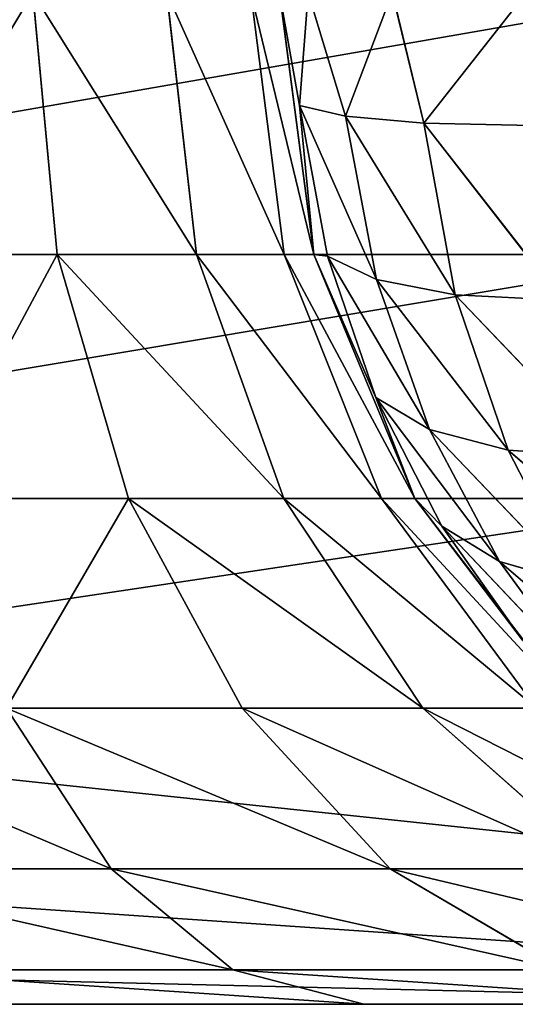
# Model space of a CAD drawing. Extents: x -788 to 0, y 0 to 788.
# Drawn here: x -765 to -762, y 0 to 6 of the extents above; entities that cross this region are included whole.
import ezdxf

# ---------------------------------------------------------------- set-up
doc = ezdxf.new("R2010")
doc.units = 0
doc.header["$LTSCALE"] = 25.4
doc.layers.get('0').update_dxf_attribs({"color": 13, "linetype": 'CONTINUOUS'})

# ---------------------------------------------------------------- blocks, each defined once
blk = doc.blocks.new('GRUPUJ_1')
at = {"color": 0}
for p, q in [((23.6801, 4.4471, 23.6801), (23.5355, 6, 23.5355)), ((23.6801, 4.4471, 23.6801), (23.5355, 6, 23.5355)), ((24.5072, 4.4471, 22.6022), (24.3301, 6, 22.5)), ((24.5072, 4.4471, 22.6022), (24.3301, 6, 22.5)), ((25.0271, 4.4471, 21.347), (24.8296, 6, 21.2941)), ((25.0271, 4.4471, 21.347), (24.8296, 6, 21.2941)), ((25, 6, 20), (25.2044, 4.4471, 20)), ((25, 6, 5), (25.2044, 4.4471, 5.0341)), ((25, 6, 20), (25.2044, 4.4471, 20)), ((25, 6, 5), (25.2044, 4.4471, 5.0341)), ((25, 6, 5), (25.1197, 5.3322, 4.104)), ((25, 6, 5), (25.1197, 5.3322, 4.104)), ((25.1704, 6, 3.7059), (25.1197, 5.3322, 4.104)), ((25.1704, 6, 3.7059), (25.1197, 5.3322, 4.104)), ((25.1704, 6, 3.7059), (25.3919, 5.2682, 3.1829)), ((25.1704, 6, 3.7059), (25.3919, 5.2682, 3.1829)), ((25.6699, 6, 2.5), (25.3919, 5.2682, 3.1829)), ((25.6699, 6, 2.5), (25.3919, 5.2682, 3.1829)), ((25.6699, 6, 2.5), (25.8567, 5.2267, 2.296)), ((25.6699, 6, 2.5), (25.8567, 5.2267, 2.296)), ((26.4645, 6, 1.4645), (25.8567, 5.2267, 2.296)), ((26.4645, 6, 1.4645), (25.8567, 5.2267, 2.296)), ((25.2044, 4.4471, 5.0341), (25.1197, 5.3322, 4.104)), ((25.1197, 5.3322, 4.104), (25.2849, 4.4384, 4.1662)), ((25.2044, 4.4471, 5.0341), (25.1197, 5.3322, 4.104)), ((25.1197, 5.3322, 4.104), (25.2849, 4.4384, 4.1662)), ((25.1197, 5.3322, 4.104), (25.576, 4.2988, 3.2872)), ((25.3919, 5.2682, 3.1829), (25.1197, 5.3322, 4.104)), ((25.1197, 5.3322, 4.104), (25.576, 4.2988, 3.2872)), ((25.3919, 5.2682, 3.1829), (25.1197, 5.3322, 4.104)), ((25.8567, 5.2267, 2.296), (25.3919, 5.2682, 3.1829)), ((25.576, 4.2988, 3.2872), (25.3919, 5.2682, 3.1829)), ((25.3919, 5.2682, 3.1829), (26.0436, 4.2084, 2.4392)), ((25.3919, 5.2682, 3.1829), (26.0436, 4.2084, 2.4392)), ((25.8567, 5.2267, 2.296), (25.3919, 5.2682, 3.1829)), ((25.576, 4.2988, 3.2872), (25.3919, 5.2682, 3.1829)), ((26.5031, 5.2122, 1.5031), (25.8567, 5.2267, 2.296)), ((26.0436, 4.2084, 2.4392), (25.8567, 5.2267, 2.296)), ((25.8567, 5.2267, 2.296), (26.6755, 4.1771, 1.6755)), ((26.0436, 4.2084, 2.4392), (25.8567, 5.2267, 2.296)), ((26.5031, 5.2122, 1.5031), (25.8567, 5.2267, 2.296)), ((25.8567, 5.2267, 2.296), (26.6755, 4.1771, 1.6755)), ((27.5392, 4.4471, 490.6502), (18.5605, 4.4471, 486.3825)), ((27.5392, 4.4471, 490.6502), (18.5605, 4.4471, 486.3825)), ((23.6801, 4.4471, 23.6801), (22.6022, 4.4471, 24.5072)), ((23.6801, 4.4471, 23.6801), (22.6022, 4.4471, 24.5072)), ((24.5072, 4.4471, 22.6022), (23.6801, 4.4471, 23.6801)), ((24.1039, 3, 24.1039), (23.6801, 4.4471, 23.6801)), ((24.1039, 3, 24.1039), (23.6801, 4.4471, 23.6801)), ((24.5072, 4.4471, 22.6022), (23.6801, 4.4471, 23.6801)), ((25.0271, 4.4471, 21.347), (24.5072, 4.4471, 22.6022)), ((25.0263, 3, 22.9019), (24.5072, 4.4471, 22.6022)), ((25.0263, 3, 22.9019), (24.5072, 4.4471, 22.6022)), ((25.0271, 4.4471, 21.347), (24.5072, 4.4471, 22.6022)), ((25.2044, 4.4471, 20), (25.0271, 4.4471, 21.347)), ((25.6061, 3, 21.5021), (25.0271, 4.4471, 21.347)), ((25.6061, 3, 21.5021), (25.0271, 4.4471, 21.347)), ((25.2044, 4.4471, 20), (25.0271, 4.4471, 21.347)), ((25.2044, 4.4471, 20), (25.8038, 3, 20)), ((25.2044, 4.4471, 5.0341), (25.8038, 3, 5.134)), ((25.2044, 4.4471, 20), (25.8038, 3, 20)), ((25.2044, 4.4471, 5.0341), (25.2044, 4.4471, 20)), ((25.2044, 4.4471, 5.0341), (25.2044, 4.4471, 20)), ((25.5721, 3.5996, 4.272), (25.2044, 4.4471, 5.0341)), ((25.2044, 4.4471, 5.0341), (25.2849, 4.4384, 4.1662)), ((25.5721, 3.5996, 4.272), (25.2044, 4.4471, 5.0341)), ((25.2044, 4.4471, 5.0341), (25.8038, 3, 5.134)), ((25.2044, 4.4471, 5.0341), (25.2849, 4.4384, 4.1662)), ((25.8898, 3.4097, 3.462), (25.2849, 4.4384, 4.1662)), ((25.5721, 3.5996, 4.272), (25.2849, 4.4384, 4.1662)), ((25.5721, 3.5996, 4.272), (25.2849, 4.4384, 4.1662)), ((25.8898, 3.4097, 3.462), (25.2849, 4.4384, 4.1662)), ((25.2849, 4.4384, 4.1662), (25.576, 4.2988, 3.2872)), ((25.2849, 4.4384, 4.1662), (25.576, 4.2988, 3.2872)), ((26.3578, 3.2877, 2.6778), (25.576, 4.2988, 3.2872)), ((25.8898, 3.4097, 3.462), (25.576, 4.2988, 3.2872)), ((26.3578, 3.2877, 2.6778), (25.576, 4.2988, 3.2872)), ((25.576, 4.2988, 3.2872), (26.0436, 4.2084, 2.4392)), ((25.8898, 3.4097, 3.462), (25.576, 4.2988, 3.2872)), ((25.576, 4.2988, 3.2872), (26.0436, 4.2084, 2.4392)), ((26.9633, 3.2456, 1.9633), (26.0436, 4.2084, 2.4392)), ((26.3578, 3.2877, 2.6778), (26.0436, 4.2084, 2.4392)), ((26.3578, 3.2877, 2.6778), (26.0436, 4.2084, 2.4392)), ((26.9633, 3.2456, 1.9633), (26.0436, 4.2084, 2.4392)), ((26.0436, 4.2084, 2.4392), (26.6755, 4.1771, 1.6755)), ((26.0436, 4.2084, 2.4392), (26.6755, 4.1771, 1.6755)), ((26.3059, 2.6262, 3.6882), (25.5721, 3.5996, 4.272)), ((25.5721, 3.5996, 4.272), (25.9643, 2.8364, 4.4117)), ((25.8898, 3.4097, 3.462), (25.5721, 3.5996, 4.272)), ((25.5721, 3.5996, 4.272), (25.8038, 3, 5.134)), ((25.5721, 3.5996, 4.272), (25.9643, 2.8364, 4.4117)), ((25.5721, 3.5996, 4.272), (25.8038, 3, 5.134)), ((26.3059, 2.6262, 3.6882), (25.5721, 3.5996, 4.272)), ((25.8898, 3.4097, 3.462), (25.5721, 3.5996, 4.272)), ((26.3578, 3.2877, 2.6778), (25.8898, 3.4097, 3.462)), ((26.7667, 2.4926, 2.9845), (25.8898, 3.4097, 3.462)), ((26.3578, 3.2877, 2.6778), (25.8898, 3.4097, 3.462)), ((26.7667, 2.4926, 2.9845), (25.8898, 3.4097, 3.462)), ((26.3059, 2.6262, 3.6882), (25.8898, 3.4097, 3.462)), ((26.3059, 2.6262, 3.6882), (25.8898, 3.4097, 3.462)), ((27.3339, 2.4467, 2.3339), (26.3578, 3.2877, 2.6778)), ((26.7667, 2.4926, 2.9845), (26.3578, 3.2877, 2.6778)), ((26.7667, 2.4926, 2.9845), (26.3578, 3.2877, 2.6778)), ((26.9633, 3.2456, 1.9633), (26.3578, 3.2877, 2.6778)), ((27.3339, 2.4467, 2.3339), (26.3578, 3.2877, 2.6778)), ((26.9633, 3.2456, 1.9633), (26.3578, 3.2877, 2.6778)), ((27.7269, 3, 490.0809), (18.8835, 3, 485.8775)), ((27.7269, 3, 490.0809), (18.8835, 3, 485.8775)), ((24.1039, 3, 24.1039), (22.9019, 3, 25.0263)), ((24.1039, 3, 24.1039), (22.9019, 3, 25.0263)), ((24.7782, 1.7574, 24.7782), (24.1039, 3, 24.1039)), ((24.7782, 1.7574, 24.7782), (24.1039, 3, 24.1039)), ((25.0263, 3, 22.9019), (24.1039, 3, 24.1039)), ((25.0263, 3, 22.9019), (24.1039, 3, 24.1039)), ((25.852, 1.7574, 23.3787), (25.0263, 3, 22.9019)), ((25.6061, 3, 21.5021), (25.0263, 3, 22.9019)), ((25.852, 1.7574, 23.3787), (25.0263, 3, 22.9019)), ((25.6061, 3, 21.5021), (25.0263, 3, 22.9019)), ((26.5271, 1.7574, 21.7489), (25.6061, 3, 21.5021)), ((25.8038, 3, 20), (25.6061, 3, 21.5021)), ((25.8038, 3, 20), (25.6061, 3, 21.5021)), ((26.5271, 1.7574, 21.7489), (25.6061, 3, 21.5021)), ((25.8038, 3, 20), (26.7574, 1.7574, 20)), ((25.8038, 3, 5.134), (25.8038, 3, 20)), ((25.8038, 3, 5.134), (26.7574, 1.7574, 5.2929)), ((25.8038, 3, 20), (26.7574, 1.7574, 20)), ((25.8038, 3, 5.134), (25.8038, 3, 20)), ((25.9643, 2.8364, 4.4117), (25.8038, 3, 5.134)), ((26.443, 2.1602, 4.5763), (25.8038, 3, 5.134)), ((25.9643, 2.8364, 4.4117), (25.8038, 3, 5.134)), ((25.8038, 3, 5.134), (26.7574, 1.7574, 5.2929)), ((26.443, 2.1602, 4.5763), (25.8038, 3, 5.134)), ((25.9643, 2.8364, 4.4117), (26.443, 2.1602, 4.5763)), ((26.3059, 2.6262, 3.6882), (25.9643, 2.8364, 4.4117)), ((25.9643, 2.8364, 4.4117), (26.443, 2.1602, 4.5763)), ((25.9643, 2.8364, 4.4117), (26.7973, 1.957, 3.948)), ((25.9643, 2.8364, 4.4117), (26.7973, 1.957, 3.948)), ((26.3059, 2.6262, 3.6882), (25.9643, 2.8364, 4.4117)), ((26.7667, 2.4926, 2.9845), (26.3059, 2.6262, 3.6882)), ((26.3059, 2.6262, 3.6882), (26.7973, 1.957, 3.948)), ((26.3059, 2.6262, 3.6882), (26.7973, 1.957, 3.948)), ((26.3059, 2.6262, 3.6882), (27.2391, 1.8292, 3.3339)), ((26.3059, 2.6262, 3.6882), (27.2391, 1.8292, 3.3339)), ((26.7667, 2.4926, 2.9845), (26.3059, 2.6262, 3.6882)), ((28.0254, 1.7574, 489.1754), (19.3971, 1.7574, 485.0742)), ((28.0254, 1.7574, 489.1754), (19.3971, 1.7574, 485.0742)), ((24.7782, 1.7574, 24.7782), (23.3787, 1.7574, 25.852)), ((24, 0.8038, 26.9282), (23.3787, 1.7574, 25.852)), ((24.7782, 1.7574, 24.7782), (23.3787, 1.7574, 25.852)), ((24, 0.8038, 26.9282), (23.3787, 1.7574, 25.852)), ((25.852, 1.7574, 23.3787), (24.7782, 1.7574, 24.7782)), ((25.6569, 0.8038, 25.6569), (24.7782, 1.7574, 24.7782)), ((25.852, 1.7574, 23.3787), (24.7782, 1.7574, 24.7782)), ((25.6569, 0.8038, 25.6569), (24.7782, 1.7574, 24.7782)), ((26.9282, 0.8038, 24), (25.852, 1.7574, 23.3787)), ((26.9282, 0.8038, 24), (25.852, 1.7574, 23.3787)), ((26.5271, 1.7574, 21.7489), (25.852, 1.7574, 23.3787)), ((26.5271, 1.7574, 21.7489), (25.852, 1.7574, 23.3787)), ((28.4145, 0.8038, 487.9952), (20.0666, 0.8038, 484.0273)), ((28.4145, 0.8038, 487.9952), (20.0666, 0.8038, 484.0273)), ((24, 0.8038, 26.9282), (22.0706, 0.8038, 27.7274)), ((24, 0.8038, 26.9282), (22.0706, 0.8038, 27.7274)), ((24.7235, 0.2044, 28.1814), (24, 0.8038, 26.9282)), ((25.6569, 0.8038, 25.6569), (24, 0.8038, 26.9282)), ((24.7235, 0.2044, 28.1814), (24, 0.8038, 26.9282)), ((25.6569, 0.8038, 25.6569), (24, 0.8038, 26.9282)), ((26.9282, 0.8038, 24), (25.6569, 0.8038, 25.6569)), ((26.6801, 0.2044, 26.6801), (25.6569, 0.8038, 25.6569)), ((26.6801, 0.2044, 26.6801), (25.6569, 0.8038, 25.6569)), ((26.9282, 0.8038, 24), (25.6569, 0.8038, 25.6569)), ((28.8676, 0.2044, 486.6209), (20.8462, 0.2044, 482.8081)), ((28.8676, 0.2044, 486.6209), (20.8462, 0.2044, 482.8081)), ((24.7235, 0.2044, 28.1814), (22.4451, 0.2044, 29.1252)), ((24.7235, 0.2044, 28.1814), (22.4451, 0.2044, 29.1252)), ((25.5, 0, 29.5263), (24.7235, 0.2044, 28.1814)), ((25.5, 0, 29.5263), (24.7235, 0.2044, 28.1814)), ((26.6801, 0.2044, 26.6801), (24.7235, 0.2044, 28.1814)), ((26.6801, 0.2044, 26.6801), (24.7235, 0.2044, 28.1814)), ((21.6828, 0, 481.4999), (29.3539, 0, 485.1461)), ((21.6828, 0, 481.4999), (29.3539, 0, 485.1461)), ((25.5, 0, 29.5263), (22.847, 0, 30.6252)), ((25.5, 0, 29.5263), (22.847, 0, 30.6252)), ((27.7782, 0, 27.7782), (25.5, 0, 29.5263)), ((27.7782, 0, 27.7782), (25.5, 0, 29.5263))]:
    blk.add_line(p, q, dxfattribs=at)
at = {"color": 253}
mesh = blk.add_polyface(dxfattribs=at)
corners = [(18.5605, 4.4471, 486.3825), (27.4752, 6, 490.8444), (18.4504, 6, 486.5547), (27.5392, 4.4471, 490.6502)]
mesh.append_faces([[corners[k] for k in face] for face in [(0, 1, 2), (1, 0, 3)]], dxfattribs={"vtx0": -1, "color": 253})
mesh = blk.add_polyface(dxfattribs=at)
corners = [(23.5355, 6, 23.5355), (22.6022, 4.4471, 24.5072), (22.5, 6, 24.3301), (23.6801, 4.4471, 23.6801)]
mesh.append_faces([[corners[k] for k in face] for face in [(0, 1, 2), (1, 0, 3)]], dxfattribs={"vtx0": -1, "color": 253})
mesh = blk.add_polyface(dxfattribs=at)
corners = [(23.5355, 6, 23.5355), (24.5072, 4.4471, 22.6022), (23.6801, 4.4471, 23.6801), (24.3301, 6, 22.5)]
mesh.append_faces([[corners[k] for k in face] for face in [(0, 1, 2), (1, 0, 3)]], dxfattribs={"vtx0": -1, "color": 253})
mesh = blk.add_polyface(dxfattribs=at)
corners = [(24.3301, 6, 22.5), (25.0271, 4.4471, 21.347), (24.5072, 4.4471, 22.6022), (24.8296, 6, 21.2941)]
mesh.append_faces([[corners[k] for k in face] for face in [(0, 1, 2), (1, 0, 3)]], dxfattribs={"vtx0": -1, "color": 253})
mesh = blk.add_polyface(dxfattribs=at)
corners = [(24.8296, 6, 21.2941), (25.2044, 4.4471, 20), (25.0271, 4.4471, 21.347), (25, 6, 20)]
mesh.append_faces([[corners[k] for k in face] for face in [(0, 1, 2), (1, 0, 3)]], dxfattribs={"vtx0": -1, "color": 253})
mesh = blk.add_polyface(dxfattribs=at)
corners = [(25, 6, 20), (25.2044, 4.4471, 5.0341), (25.2044, 4.4471, 20), (25, 6, 5)]
mesh.append_faces([[corners[k] for k in face] for face in [(0, 1, 2), (1, 0, 3)]], dxfattribs={"vtx0": -1, "color": 253})
mesh = blk.add_polyface(dxfattribs=at)
corners = [(25, 6, 5), (25.1197, 5.3322, 4.104), (25.2044, 4.4471, 5.0341)]
mesh.append_faces([[corners[k] for k in face] for face in [(0, 1, 2)]], dxfattribs={"color": 253})
mesh = blk.add_polyface(dxfattribs=at)
corners = [(25.1704, 6, 3.7059), (25.1197, 5.3322, 4.104), (25, 6, 5)]
mesh.append_faces([[corners[k] for k in face] for face in [(0, 1, 2)]], dxfattribs={"color": 253})
mesh = blk.add_polyface(dxfattribs=at)
corners = [(25.1704, 6, 3.7059), (25.3919, 5.2682, 3.1829), (25.1197, 5.3322, 4.104)]
mesh.append_faces([[corners[k] for k in face] for face in [(0, 1, 2)]], dxfattribs={"color": 253})
mesh = blk.add_polyface(dxfattribs=at)
corners = [(25.6699, 6, 2.5), (25.3919, 5.2682, 3.1829), (25.1704, 6, 3.7059)]
mesh.append_faces([[corners[k] for k in face] for face in [(0, 1, 2)]], dxfattribs={"color": 253})
mesh = blk.add_polyface(dxfattribs=at)
corners = [(25.6699, 6, 2.5), (25.8567, 5.2267, 2.296), (25.3919, 5.2682, 3.1829)]
mesh.append_faces([[corners[k] for k in face] for face in [(0, 1, 2)]], dxfattribs={"color": 253})
mesh = blk.add_polyface(dxfattribs=at)
corners = [(26.4645, 6, 1.4645), (25.8567, 5.2267, 2.296), (25.6699, 6, 2.5)]
mesh.append_faces([[corners[k] for k in face] for face in [(0, 1, 2)]], dxfattribs={"color": 253})
mesh = blk.add_polyface(dxfattribs=at)
corners = [(26.4645, 6, 1.4645), (26.5031, 5.2122, 1.5031), (25.8567, 5.2267, 2.296)]
mesh.append_faces([[corners[k] for k in face] for face in [(0, 1, 2)]], dxfattribs={"color": 253})
mesh = blk.add_polyface(dxfattribs=at)
corners = [(25.1197, 5.3322, 4.104), (25.2849, 4.4384, 4.1662), (25.2044, 4.4471, 5.0341)]
mesh.append_faces([[corners[k] for k in face] for face in [(0, 1, 2)]], dxfattribs={"color": 253})
mesh = blk.add_polyface(dxfattribs=at)
corners = [(25.1197, 5.3322, 4.104), (25.576, 4.2988, 3.2872), (25.2849, 4.4384, 4.1662)]
mesh.append_faces([[corners[k] for k in face] for face in [(0, 1, 2)]], dxfattribs={"color": 253})
mesh = blk.add_polyface(dxfattribs=at)
corners = [(25.1197, 5.3322, 4.104), (25.3919, 5.2682, 3.1829), (25.576, 4.2988, 3.2872)]
mesh.append_faces([[corners[k] for k in face] for face in [(0, 1, 2)]], dxfattribs={"color": 253})
mesh = blk.add_polyface(dxfattribs=at)
corners = [(25.3919, 5.2682, 3.1829), (26.0436, 4.2084, 2.4392), (25.576, 4.2988, 3.2872)]
mesh.append_faces([[corners[k] for k in face] for face in [(0, 1, 2)]], dxfattribs={"color": 253})
mesh = blk.add_polyface(dxfattribs=at)
corners = [(25.3919, 5.2682, 3.1829), (25.8567, 5.2267, 2.296), (26.0436, 4.2084, 2.4392)]
mesh.append_faces([[corners[k] for k in face] for face in [(0, 1, 2)]], dxfattribs={"color": 253})
mesh = blk.add_polyface(dxfattribs=at)
corners = [(25.8567, 5.2267, 2.296), (26.6755, 4.1771, 1.6755), (26.0436, 4.2084, 2.4392)]
mesh.append_faces([[corners[k] for k in face] for face in [(0, 1, 2)]], dxfattribs={"color": 253})
mesh = blk.add_polyface(dxfattribs=at)
corners = [(25.8567, 5.2267, 2.296), (26.5031, 5.2122, 1.5031), (26.6755, 4.1771, 1.6755)]
mesh.append_faces([[corners[k] for k in face] for face in [(0, 1, 2)]], dxfattribs={"color": 253})
mesh = blk.add_polyface(dxfattribs=at)
corners = [(18.8835, 3, 485.8775), (27.5392, 4.4471, 490.6502), (18.5605, 4.4471, 486.3825), (27.7269, 3, 490.0809)]
mesh.append_faces([[corners[k] for k in face] for face in [(0, 1, 2), (1, 0, 3)]], dxfattribs={"vtx0": -1, "color": 253})
mesh = blk.add_polyface(dxfattribs=at)
corners = [(23.6801, 4.4471, 23.6801), (22.9019, 3, 25.0263), (22.6022, 4.4471, 24.5072), (24.1039, 3, 24.1039)]
mesh.append_faces([[corners[k] for k in face] for face in [(0, 1, 2), (1, 0, 3)]], dxfattribs={"vtx0": -1, "color": 253})
mesh = blk.add_polyface(dxfattribs=at)
corners = [(23.6801, 4.4471, 23.6801), (25.0263, 3, 22.9019), (24.1039, 3, 24.1039), (24.5072, 4.4471, 22.6022)]
mesh.append_faces([[corners[k] for k in face] for face in [(0, 1, 2), (1, 0, 3)]], dxfattribs={"vtx0": -1, "color": 253})
mesh = blk.add_polyface(dxfattribs=at)
corners = [(24.5072, 4.4471, 22.6022), (25.6061, 3, 21.5021), (25.0263, 3, 22.9019), (25.0271, 4.4471, 21.347)]
mesh.append_faces([[corners[k] for k in face] for face in [(0, 1, 2), (1, 0, 3)]], dxfattribs={"vtx0": -1, "color": 253})
mesh = blk.add_polyface(dxfattribs=at)
corners = [(25.0271, 4.4471, 21.347), (25.8038, 3, 20), (25.6061, 3, 21.5021), (25.2044, 4.4471, 20)]
mesh.append_faces([[corners[k] for k in face] for face in [(0, 1, 2), (1, 0, 3)]], dxfattribs={"vtx0": -1, "color": 253})
mesh = blk.add_polyface(dxfattribs=at)
corners = [(25.2044, 4.4471, 20), (25.8038, 3, 5.134), (25.8038, 3, 20), (25.2044, 4.4471, 5.0341)]
mesh.append_faces([[corners[k] for k in face] for face in [(0, 1, 2), (1, 0, 3)]], dxfattribs={"vtx0": -1, "color": 253})
mesh = blk.add_polyface(dxfattribs=at)
corners = [(25.2044, 4.4471, 5.0341), (25.2849, 4.4384, 4.1662), (25.5721, 3.5996, 4.272)]
mesh.append_faces([[corners[k] for k in face] for face in [(0, 1, 2)]], dxfattribs={"color": 253})
mesh = blk.add_polyface(dxfattribs=at)
corners = [(25.2044, 4.4471, 5.0341), (25.5721, 3.5996, 4.272), (25.8038, 3, 5.134)]
mesh.append_faces([[corners[k] for k in face] for face in [(0, 1, 2)]], dxfattribs={"color": 253})
mesh = blk.add_polyface(dxfattribs=at)
corners = [(25.2849, 4.4384, 4.1662), (25.8898, 3.4097, 3.462), (25.5721, 3.5996, 4.272)]
mesh.append_faces([[corners[k] for k in face] for face in [(0, 1, 2)]], dxfattribs={"color": 253})
mesh = blk.add_polyface(dxfattribs=at)
corners = [(25.2849, 4.4384, 4.1662), (25.576, 4.2988, 3.2872), (25.8898, 3.4097, 3.462)]
mesh.append_faces([[corners[k] for k in face] for face in [(0, 1, 2)]], dxfattribs={"color": 253})
mesh = blk.add_polyface(dxfattribs=at)
corners = [(25.576, 4.2988, 3.2872), (26.3578, 3.2877, 2.6778), (25.8898, 3.4097, 3.462)]
mesh.append_faces([[corners[k] for k in face] for face in [(0, 1, 2)]], dxfattribs={"color": 253})
mesh = blk.add_polyface(dxfattribs=at)
corners = [(25.576, 4.2988, 3.2872), (26.0436, 4.2084, 2.4392), (26.3578, 3.2877, 2.6778)]
mesh.append_faces([[corners[k] for k in face] for face in [(0, 1, 2)]], dxfattribs={"color": 253})
mesh = blk.add_polyface(dxfattribs=at)
corners = [(26.0436, 4.2084, 2.4392), (26.9633, 3.2456, 1.9633), (26.3578, 3.2877, 2.6778)]
mesh.append_faces([[corners[k] for k in face] for face in [(0, 1, 2)]], dxfattribs={"color": 253})
mesh = blk.add_polyface(dxfattribs=at)
corners = [(26.0436, 4.2084, 2.4392), (26.6755, 4.1771, 1.6755), (26.9633, 3.2456, 1.9633)]
mesh.append_faces([[corners[k] for k in face] for face in [(0, 1, 2)]], dxfattribs={"color": 253})
mesh = blk.add_polyface(dxfattribs=at)
corners = [(25.5721, 3.5996, 4.272), (26.3059, 2.6262, 3.6882), (25.9643, 2.8364, 4.4117)]
mesh.append_faces([[corners[k] for k in face] for face in [(0, 1, 2)]], dxfattribs={"color": 253})
mesh = blk.add_polyface(dxfattribs=at)
corners = [(25.5721, 3.5996, 4.272), (25.9643, 2.8364, 4.4117), (25.8038, 3, 5.134)]
mesh.append_faces([[corners[k] for k in face] for face in [(0, 1, 2)]], dxfattribs={"color": 253})
mesh = blk.add_polyface(dxfattribs=at)
corners = [(25.5721, 3.5996, 4.272), (25.8898, 3.4097, 3.462), (26.3059, 2.6262, 3.6882)]
mesh.append_faces([[corners[k] for k in face] for face in [(0, 1, 2)]], dxfattribs={"color": 253})
mesh = blk.add_polyface(dxfattribs=at)
corners = [(25.8898, 3.4097, 3.462), (26.3578, 3.2877, 2.6778), (26.7667, 2.4926, 2.9845)]
mesh.append_faces([[corners[k] for k in face] for face in [(0, 1, 2)]], dxfattribs={"color": 253})
mesh = blk.add_polyface(dxfattribs=at)
corners = [(25.8898, 3.4097, 3.462), (26.7667, 2.4926, 2.9845), (26.3059, 2.6262, 3.6882)]
mesh.append_faces([[corners[k] for k in face] for face in [(0, 1, 2)]], dxfattribs={"color": 253})
mesh = blk.add_polyface(dxfattribs=at)
corners = [(26.3578, 3.2877, 2.6778), (27.3339, 2.4467, 2.3339), (26.7667, 2.4926, 2.9845)]
mesh.append_faces([[corners[k] for k in face] for face in [(0, 1, 2)]], dxfattribs={"color": 253})
mesh = blk.add_polyface(dxfattribs=at)
corners = [(26.3578, 3.2877, 2.6778), (26.9633, 3.2456, 1.9633), (27.3339, 2.4467, 2.3339)]
mesh.append_faces([[corners[k] for k in face] for face in [(0, 1, 2)]], dxfattribs={"color": 253})
mesh = blk.add_polyface(dxfattribs=at)
corners = [(19.3971, 1.7574, 485.0742), (27.7269, 3, 490.0809), (18.8835, 3, 485.8775), (28.0254, 1.7574, 489.1754)]
mesh.append_faces([[corners[k] for k in face] for face in [(0, 1, 2), (1, 0, 3)]], dxfattribs={"vtx0": -1, "color": 253})
mesh = blk.add_polyface(dxfattribs=at)
corners = [(24.1039, 3, 24.1039), (23.3787, 1.7574, 25.852), (22.9019, 3, 25.0263), (24.7782, 1.7574, 24.7782)]
mesh.append_faces([[corners[k] for k in face] for face in [(0, 1, 2), (1, 0, 3)]], dxfattribs={"vtx0": -1, "color": 253})
mesh = blk.add_polyface(dxfattribs=at)
corners = [(24.1039, 3, 24.1039), (25.852, 1.7574, 23.3787), (24.7782, 1.7574, 24.7782), (25.0263, 3, 22.9019)]
mesh.append_faces([[corners[k] for k in face] for face in [(0, 1, 2), (1, 0, 3)]], dxfattribs={"vtx0": -1, "color": 253})
mesh = blk.add_polyface(dxfattribs=at)
corners = [(25.0263, 3, 22.9019), (26.5271, 1.7574, 21.7489), (25.852, 1.7574, 23.3787), (25.6061, 3, 21.5021)]
mesh.append_faces([[corners[k] for k in face] for face in [(0, 1, 2), (1, 0, 3)]], dxfattribs={"vtx0": -1, "color": 253})
mesh = blk.add_polyface(dxfattribs=at)
corners = [(25.6061, 3, 21.5021), (26.7574, 1.7574, 20), (26.5271, 1.7574, 21.7489), (25.8038, 3, 20)]
mesh.append_faces([[corners[k] for k in face] for face in [(0, 1, 2), (1, 0, 3)]], dxfattribs={"vtx0": -1, "color": 253})
mesh = blk.add_polyface(dxfattribs=at)
corners = [(25.8038, 3, 20), (26.7574, 1.7574, 5.2929), (26.7574, 1.7574, 20), (25.8038, 3, 5.134)]
mesh.append_faces([[corners[k] for k in face] for face in [(0, 1, 2), (1, 0, 3)]], dxfattribs={"vtx0": -1, "color": 253})
mesh = blk.add_polyface(dxfattribs=at)
corners = [(25.8038, 3, 5.134), (25.9643, 2.8364, 4.4117), (26.443, 2.1602, 4.5763)]
mesh.append_faces([[corners[k] for k in face] for face in [(0, 1, 2)]], dxfattribs={"color": 253})
mesh = blk.add_polyface(dxfattribs=at)
corners = [(25.8038, 3, 5.134), (26.443, 2.1602, 4.5763), (26.7574, 1.7574, 5.2929)]
mesh.append_faces([[corners[k] for k in face] for face in [(0, 1, 2)]], dxfattribs={"color": 253})
mesh = blk.add_polyface(dxfattribs=at)
corners = [(25.9643, 2.8364, 4.4117), (26.7973, 1.957, 3.948), (26.443, 2.1602, 4.5763)]
mesh.append_faces([[corners[k] for k in face] for face in [(0, 1, 2)]], dxfattribs={"color": 253})
mesh = blk.add_polyface(dxfattribs=at)
corners = [(25.9643, 2.8364, 4.4117), (26.3059, 2.6262, 3.6882), (26.7973, 1.957, 3.948)]
mesh.append_faces([[corners[k] for k in face] for face in [(0, 1, 2)]], dxfattribs={"color": 253})
mesh = blk.add_polyface(dxfattribs=at)
corners = [(26.3059, 2.6262, 3.6882), (27.2391, 1.8292, 3.3339), (26.7973, 1.957, 3.948)]
mesh.append_faces([[corners[k] for k in face] for face in [(0, 1, 2)]], dxfattribs={"color": 253})
mesh = blk.add_polyface(dxfattribs=at)
corners = [(26.3059, 2.6262, 3.6882), (26.7667, 2.4926, 2.9845), (27.2391, 1.8292, 3.3339)]
mesh.append_faces([[corners[k] for k in face] for face in [(0, 1, 2)]], dxfattribs={"color": 253})
mesh = blk.add_polyface(dxfattribs=at)
corners = [(28.4145, 0.8038, 487.9952), (19.3971, 1.7574, 485.0742), (20.0666, 0.8038, 484.0273), (28.0254, 1.7574, 489.1754)]
mesh.append_faces([[corners[k] for k in face] for face in [(0, 1, 2), (1, 0, 3)]], dxfattribs={"vtx0": -1, "color": 253})
mesh = blk.add_polyface(dxfattribs=at)
corners = [(24, 0.8038, 26.9282), (21.7489, 1.7574, 26.5271), (23.3787, 1.7574, 25.852), (22.0706, 0.8038, 27.7274)]
mesh.append_faces([[corners[k] for k in face] for face in [(0, 1, 2), (1, 0, 3)]], dxfattribs={"vtx0": -1, "color": 253})
mesh = blk.add_polyface(dxfattribs=at)
corners = [(25.6569, 0.8038, 25.6569), (23.3787, 1.7574, 25.852), (24.7782, 1.7574, 24.7782), (24, 0.8038, 26.9282)]
mesh.append_faces([[corners[k] for k in face] for face in [(0, 1, 2), (1, 0, 3)]], dxfattribs={"vtx0": -1, "color": 253})
mesh = blk.add_polyface(dxfattribs=at)
corners = [(26.9282, 0.8038, 24), (24.7782, 1.7574, 24.7782), (25.852, 1.7574, 23.3787), (25.6569, 0.8038, 25.6569)]
mesh.append_faces([[corners[k] for k in face] for face in [(0, 1, 2), (1, 0, 3)]], dxfattribs={"vtx0": -1, "color": 253})
mesh = blk.add_polyface(dxfattribs=at)
corners = [(27.7274, 0.8038, 22.0706), (25.852, 1.7574, 23.3787), (26.5271, 1.7574, 21.7489), (26.9282, 0.8038, 24)]
mesh.append_faces([[corners[k] for k in face] for face in [(0, 1, 2), (1, 0, 3)]], dxfattribs={"vtx0": -1, "color": 253})
mesh = blk.add_polyface(dxfattribs=at)
corners = [(28.8676, 0.2044, 486.6209), (20.0666, 0.8038, 484.0273), (20.8462, 0.2044, 482.8081), (28.4145, 0.8038, 487.9952)]
mesh.append_faces([[corners[k] for k in face] for face in [(0, 1, 2), (1, 0, 3)]], dxfattribs={"vtx0": -1, "color": 253})
mesh = blk.add_polyface(dxfattribs=at)
corners = [(24.7235, 0.2044, 28.1814), (22.0706, 0.8038, 27.7274), (24, 0.8038, 26.9282), (22.4451, 0.2044, 29.1252)]
mesh.append_faces([[corners[k] for k in face] for face in [(0, 1, 2), (1, 0, 3)]], dxfattribs={"vtx0": -1, "color": 253})
mesh = blk.add_polyface(dxfattribs=at)
corners = [(26.6801, 0.2044, 26.6801), (24, 0.8038, 26.9282), (25.6569, 0.8038, 25.6569), (24.7235, 0.2044, 28.1814)]
mesh.append_faces([[corners[k] for k in face] for face in [(0, 1, 2), (1, 0, 3)]], dxfattribs={"vtx0": -1, "color": 253})
mesh = blk.add_polyface(dxfattribs=at)
corners = [(28.1814, 0.2044, 24.7235), (25.6569, 0.8038, 25.6569), (26.9282, 0.8038, 24), (26.6801, 0.2044, 26.6801)]
mesh.append_faces([[corners[k] for k in face] for face in [(0, 1, 2), (1, 0, 3)]], dxfattribs={"vtx0": -1, "color": 253})
mesh = blk.add_polyface(dxfattribs=at)
corners = [(29.3539, 0, 485.1461), (20.8462, 0.2044, 482.8081), (21.6828, 0, 481.4999), (28.8676, 0.2044, 486.6209)]
mesh.append_faces([[corners[k] for k in face] for face in [(0, 1, 2), (1, 0, 3)]], dxfattribs={"vtx0": -1, "color": 253})
mesh = blk.add_polyface(dxfattribs=at)
corners = [(25.5, 0, 29.5263), (22.4451, 0.2044, 29.1252), (24.7235, 0.2044, 28.1814), (22.847, 0, 30.6252)]
mesh.append_faces([[corners[k] for k in face] for face in [(0, 1, 2), (1, 0, 3)]], dxfattribs={"vtx0": -1, "color": 253})
mesh = blk.add_polyface(dxfattribs=at)
corners = [(27.7782, 0, 27.7782), (24.7235, 0.2044, 28.1814), (26.6801, 0.2044, 26.6801), (25.5, 0, 29.5263)]
mesh.append_faces([[corners[k] for k in face] for face in [(0, 1, 2), (1, 0, 3)]], dxfattribs={"vtx0": -1, "color": 253})
mesh = blk.add_polyface(dxfattribs=at)
corners = [(469, 0, 6), (31, 0, 20), (31, 0, 6), (469, 0, 20), (30.6252, 0, 22.847), (469.3748, 0, 22.847), (29.5263, 0, 25.5), (470.4737, 0, 25.5), (27.7782, 0, 27.7782), (472.2218, 0, 27.7782), (25.5, 0, 29.5263), (474.5, 0, 29.5263), (22.847, 0, 30.6252), (477.153, 0, 30.6252), (20, 0, 31), (480, 0, 31), (491.0353, 0, 31.1363), (490, 0, 31), (8.9647, 0, 31.1363), (8, 0, 31.5359), (492, 0, 31.5359), (7.1716, 0, 32.1716), (492.8284, 0, 32.1716), (6.5359, 0, 33), (493.4641, 0, 33), (6.1363, 0, 33.9647), (493.8637, 0, 33.9647), (6, 0, 35), (494, 0, 35), (6, 0, 452.8558), (494, 0, 452.8558), (7.0609, 0, 461.2828), (492.9391, 0, 461.2828), (10.1773, 0, 469.184), (489.8227, 0, 469.184), (15.1548, 0, 476.0661), (484.8452, 0, 476.0661), (21.6828, 0, 481.4999), (478.3172, 0, 481.4999), (29.3539, 0, 485.1461), (470.6461, 0, 485.1461), (37.6893, 0, 486.7772), (462.3107, 0, 486.7772), (179.1812, 0, 493.1972), (320.8188, 0, 493.1972), (10, 0, 31)]
mesh.append_faces([[corners[k] for k in face] for face in [(0, 1, 2), (16, 15, 17), (43, 42, 44), (14, 18, 45)]], dxfattribs={"vtx0": -1, "color": 253})
mesh.append_faces([[corners[k] for k in face] for face in [(1, 3, 4), (4, 5, 6), (6, 7, 8), (8, 9, 10), (10, 11, 12), (12, 13, 14), (18, 16, 19), (19, 20, 21), (21, 22, 23), (23, 24, 25), (25, 26, 27), (27, 28, 29), (29, 30, 31), (31, 32, 33), (33, 34, 35), (35, 36, 37), (37, 38, 39), (39, 40, 41), (41, 42, 43)]], dxfattribs={"vtx0": -1, "vtx1": -1, "color": 253})
mesh.append_faces([[corners[k] for k in face] for face in [(15, 16, 18), (18, 14, 15)]], dxfattribs={"vtx0": -1, "vtx1": -1, "vtx2": -1, "color": 253})
mesh.append_faces([[corners[k] for k in face] for face in [(1, 0, 3), (4, 3, 5), (6, 5, 7), (8, 7, 9), (10, 9, 11), (12, 11, 13), (14, 13, 15), (19, 16, 20), (21, 20, 22), (23, 22, 24), (25, 24, 26), (27, 26, 28), (29, 28, 30), (31, 30, 32), (33, 32, 34), (35, 34, 36), (37, 36, 38), (39, 38, 40), (41, 40, 42)]], dxfattribs={"vtx0": -1, "vtx2": -1, "color": 253})

msp = doc.modelspace()

# ---------------------------------------------------------------- block references
at = {"color": 0}
msp.add_blockref('GRUPUJ_1', (-788, 0), dxfattribs=at)

doc.saveas('drawing.dxf')
